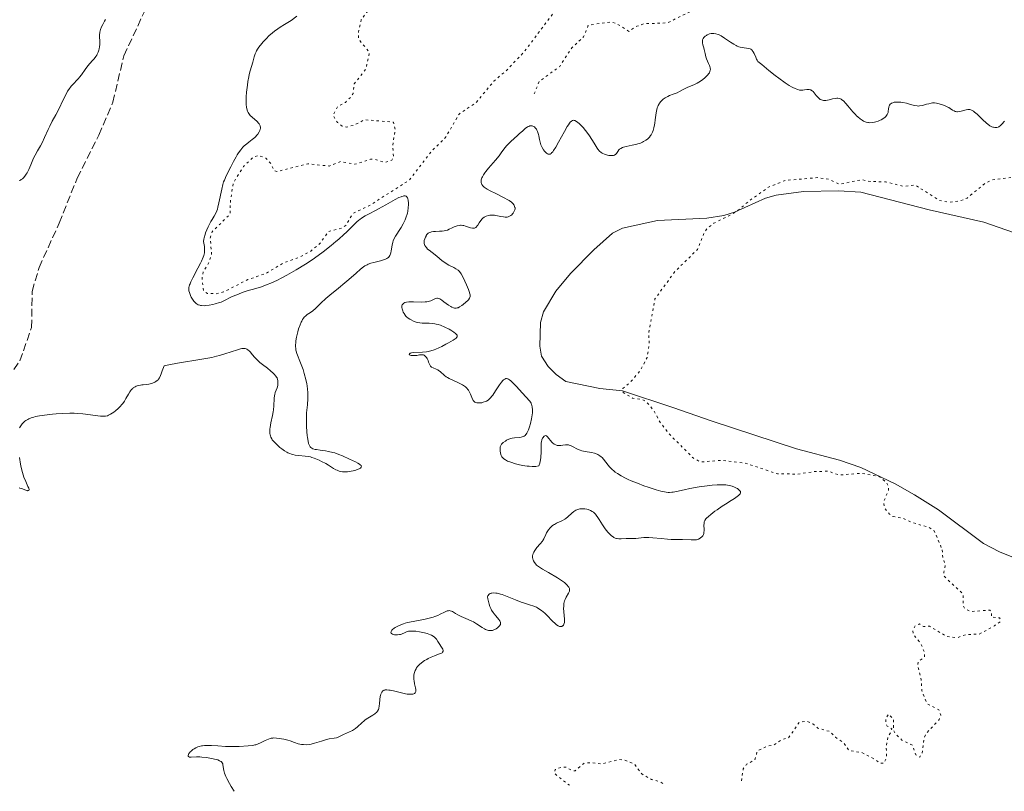
# Model space of a CAD drawing. Units: metres. Extents: x 625583 to 629065, y 4669409 to 4671783.
# Drawn here: x 627030 to 627250, y 4669436 to 4669608 of the extents above; entities that cross this region are included whole.
import ezdxf

# ---------------------------------------------------------------- set-up
doc = ezdxf.new("R2010")
doc.units = ezdxf.units.M
doc.header["$MEASUREMENT"] = 0
doc.linetypes.add('DGN Style 3', pattern=[2.435891, 1.739922, -0.695969])
doc.linetypes.add('DGN Style 5', pattern=[1.217945, 0.521977, -0.695969])
for name, color, linetype, lineweight in [('Barranco lineal', 142, 'DGN Style 3', 13), ('Curva de nivel auxiliar', 30, 'DGN Style 5', 0), ('Curva de nivel intermedia', 30, 'Continuous', 0), ('Línea de cambio de uso (parcela vista)', 92, 'Continuous', 0)]:
    doc.layers.add(name, color=color, linetype=linetype, lineweight=lineweight)

msp = doc.modelspace()

# ---------------------------------------------------------------- linework, layer by layer
at = {"layer": 'Barranco lineal', "color": 142, "linetype": 'DGN Style 3', "lineweight": 13}
msp.add_polyline3d([(627029.15, 4669529.73, 281.18), (627030.51, 4669531.65, 281.18), (627033.15, 4669539.13, 281.18), (627033.27, 4669547.19, 281.42), (627034.82, 4669552.51, 281.42), (627039.31, 4669562.42, 281.42), (627043.34, 4669572.5, 281.42), (627048.18, 4669582.1, 281.66), (627051.29, 4669589.44, 281.66), (627053.75, 4669599.84, 281.66), (627058.42, 4669609.87, 281.66)], dxfattribs=at)
at = {"layer": 'Curva de nivel auxiliar', "color": 30, "linetype": 'DGN Style 5', "lineweight": 0, "flags": 128}
for points, elevation in [([(627124.73, 4669616.44), (627123.41, 4669615.09), (627122.47, 4669612.41), (627121.58, 4669612.11), (627118.77, 4669612.64), (627112.4, 4669611.68), (627107.89, 4669609.5), (627106.76, 4669607.84), (627106.14, 4669605.1), (627106.14, 4669603.56), (627108.57, 4669600.61), (627107.8, 4669596.86), (627105.18, 4669593.53), (627104.93, 4669591.42), (627104.57, 4669590.75), (627103.21, 4669589.42), (627101.45, 4669588.48), (627100.47, 4669586.48), (627101.45, 4669584.9), (627102.52, 4669584.11), (627103.45, 4669583.9), (627105.23, 4669584.34), (627107.46, 4669585.52), (627113.98, 4669585.01), (627114.34, 4669583.23), (627113.77, 4669579.85), (627113.93, 4669577.43), (627113.6, 4669576.5), (627111.99, 4669575.99), (627109.79, 4669576.71), (627108.79, 4669576.71), (627105.33, 4669575.59), (627102.11, 4669576.19), (627099.6, 4669575.2), (627094.79, 4669575.69), (627087.91, 4669573.95), (627087.25, 4669574.21), (627086.63, 4669575.66), (627085.46, 4669576.95), (627083.73, 4669577.57), (627082.48, 4669577.04), (627080.46, 4669575.09), (627078.2, 4669571.48), (627077.53, 4669567.36), (627077.5, 4669564.49), (627073.44, 4669560.49), (627073.03, 4669559.02), (627073.35, 4669555.64), (627072.67, 4669553.47), (627071.44, 4669551.49), (627071.21, 4669550.12), (627071.55, 4669547.29), (627072.4, 4669546.73), (627074.34, 4669546.67), (627076.01, 4669547.06), (627081.44, 4669549.83), (627085.47, 4669551.19), (627089.47, 4669553.6), (627092.79, 4669554.74), (627095.39, 4669556.12), (627097.51, 4669557.9), (627099.48, 4669560.57), (627102.5, 4669561.37), (627103.38, 4669562.01), (627104.82, 4669564.55), (627108.47, 4669566.32), (627117.43, 4669572), (627122.43, 4669578.48), (627125.5, 4669581.5), (627128.61, 4669586.81), (627132.45, 4669589.43), (627136.37, 4669594.18), (627139.05, 4669596.46), (627142.98, 4669600.52), (627149.75, 4669609.49), (627150.23, 4669611.15), (627150.17, 4669614.59), (627150.63, 4669616.44), (627154.39, 4669619.01), (627157.49, 4669622.11), (627158.41, 4669621.78), (627158.67, 4669620.83), (627157.9, 4669617.47), (627160.1, 4669613.52), (627161.38, 4669612.67), (627172.37, 4669610.68), (627178, 4669611), (627181.79, 4669610.79), (627181.48, 4669610.34), (627175.08, 4669607.16), (627170, 4669607), (627168.24, 4669606.41), (627166.5, 4669605.26), (627163.93, 4669606.92), (627162.61, 4669607.39), (627157.46, 4669606.66), (627156.4, 4669604.09), (627153.78, 4669601.61), (627151.06, 4669597.44), (627146.45, 4669594.06), (627145.31, 4669591.15)], 287.5), ([(627334.1, 4669559.46), (627332.39, 4669556.17), (627331.51, 4669555.13), (627328.45, 4669556.47), (627326.43, 4669558.45), (627325.09, 4669559.19), (627323.6, 4669559.29), (627320.86, 4669558.81), (627318.19, 4669559.37), (627316.02, 4669559.06), (627314.44, 4669558.12), (627313.45, 4669556.5), (627314.36, 4669552.21), (627314.09, 4669551.09), (627313.45, 4669550.38), (627311.71, 4669549.55), (627309.66, 4669549.44), (627308.34, 4669549.59), (627305.96, 4669550.48), (627303.68, 4669552.41), (627303.02, 4669554.5), (627297.97, 4669556.98), (627296.48, 4669556.5), (627294.58, 4669552.74), (627291.5, 4669550.34), (627290.6, 4669550.61), (627289.46, 4669553.04), (627288.42, 4669553.54), (627285.61, 4669552.22), (627279.61, 4669552.35), (627277, 4669553.04), (627275.49, 4669553.08), (627271.37, 4669551.41), (627270.92, 4669552.45), (627270.83, 4669557.9), (627271.18, 4669562.12), (627269.61, 4669565.64), (627267.42, 4669568.44), (627263.92, 4669570.88), (627258.91, 4669572.85), (627256.59, 4669573.3), (627247.48, 4669572.07), (627246.12, 4669571.4), (627242.02, 4669568.05), (627240.51, 4669567.42), (627238.03, 4669567.09), (627235.86, 4669567.48), (627230.44, 4669570.94), (627227.79, 4669570.68), (627223.79, 4669571.66), (627220.38, 4669571.73), (627218.52, 4669572.16), (627213.55, 4669571.12), (627211.12, 4669572.26), (627208.75, 4669572.61), (627201.42, 4669571.98), (627197.82, 4669570.55), (627193.49, 4669567.53), (627190.45, 4669564.92), (627185.44, 4669562.4), (627184.07, 4669561.35), (627183.4, 4669560.49), (627181.83, 4669556.57), (627176.77, 4669551.62), (627172.32, 4669545.5), (627170.91, 4669537.96), (627171.07, 4669535.5), (627170.57, 4669532.46), (627169.04, 4669529.46), (627166.64, 4669526.73), (627165.17, 4669525.52), (627165.24, 4669524.62), (627167.27, 4669523.36), (627169.48, 4669523.02), (627170.48, 4669522.49), (627172.12, 4669520.53), (627173.29, 4669518.27), (627175.42, 4669515.44), (627180.91, 4669509.92), (627182.52, 4669509.08), (627187.25, 4669509.45), (627192.42, 4669508.85), (627199.65, 4669506.45), (627204.21, 4669506.38), (627207.96, 4669506.97), (627211, 4669507.02), (627213.56, 4669506.16), (627218.31, 4669506.57), (627222.42, 4669505.83), (627224.04, 4669504.49), (627224.51, 4669503.55), (627224.41, 4669502.53), (627223.33, 4669500.19), (627223.64, 4669498.73), (627224.71, 4669497.43), (627225.46, 4669496.94), (627227.55, 4669496.54), (627229.63, 4669495.58), (627233.5, 4669494.5), (627234.66, 4669493.71), (627236.47, 4669489.49)], 292.5), ([(627236.47, 4669489.49), (627236.58, 4669487.76), (627237.17, 4669486.11), (627236.78, 4669484.46), (627236.93, 4669483.5), (627241.14, 4669479.52), (627241.12, 4669477.04), (627241.4, 4669476.41), (627242.78, 4669475.66), (627247.11, 4669476.02), (627247.5, 4669475.51), (627247.43, 4669474.45), (627249.26, 4669474.29), (627249.47, 4669473.87), (627249.49, 4669473.49), (627248.11, 4669472.48), (627244.72, 4669470.64), (627241.72, 4669470.52), (627239.89, 4669469.86), (627237.53, 4669470.07), (627233.59, 4669472.4), (627232.28, 4669472.36), (627231.36, 4669472.9), (627230.43, 4669472.5), (627229.92, 4669471.38), (627230.03, 4669470.52), (627231.61, 4669468.67), (627232.52, 4669466.56), (627232.5, 4669465.48), (627231.14, 4669464.51), (627230.98, 4669463.52), (627231.76, 4669460.4), (627231.91, 4669457.95), (627233.09, 4669455.09), (627235.69, 4669453.72), (627236.16, 4669452.52), (627235.77, 4669451.54), (627232.87, 4669448.46), (627232.46, 4669447.49), (627231.96, 4669443.98), (627231.47, 4669443.14), (627230.59, 4669443.65), (627229.79, 4669445.82), (627227.47, 4669446.96), (627225.88, 4669448.48), (627225.58, 4669449.34), (627225.57, 4669451.62), (627224.45, 4669452.76), (627223.93, 4669451.97), (627223.84, 4669450.91), (627224.13, 4669450.11), (627225.17, 4669449.51), (627225.16, 4669449.11), (627224.29, 4669447.55), (627223.96, 4669445.5), (627224.01, 4669443.01), (627223.4, 4669441.77), (627222.45, 4669441.8), (627221.58, 4669442.58), (627218.51, 4669444.17), (627215.63, 4669444.61), (627214.4, 4669446.41), (627212.6, 4669447.61), (627211.44, 4669448.87), (627208.65, 4669449.63), (627207.58, 4669450.58), (627206.13, 4669451.23), (627204.54, 4669450.92), (627202.15, 4669447.47), (627200.53, 4669447.01), (627198.87, 4669445.83), (627197.42, 4669445.65), (627195.18, 4669444.51), (627194.62, 4669442.52), (627192.75, 4669441.56), (627192.05, 4669440.55), (627191.68, 4669438.38), (627191.67, 4669437.57)], 292.5), ([(627174.07, 4669437.25), (627173.59, 4669437.59), (627171.53, 4669438.18), (627169.37, 4669439.39), (627167.66, 4669441.68), (627165.49, 4669442.5), (627164.32, 4669442.65), (627160.32, 4669441.62), (627157.93, 4669441.92), (627156.44, 4669441.77), (627154.48, 4669440.11), (627153.98, 4669440.09), (627152.43, 4669440.94), (627151.4, 4669440.88), (627150.02, 4669440.38), (627149.87, 4669439.51), (627153.23, 4669436.87)], 292.5)]:
    msp.add_lwpolyline(points, dxfattribs=dict(at, elevation=elevation))
at = {"layer": 'Curva de nivel intermedia', "color": 30, "linetype": 'Continuous', "lineweight": 0, "flags": 128}
for points, elevation in [([(627048.36, 4669602.31), (627048.37, 4669602.58), (627048.35, 4669603.17), (627048.32, 4669604.01), (627048.32, 4669604.45), (627048.38, 4669605.09), (627048.44, 4669605.4), (627048.53, 4669605.7), (627048.76, 4669606.28), (627049.05, 4669606.83), (627049.46, 4669607.54), (627049.65, 4669607.89)], 285), ([(627092.38, 4669608.64), (627091.07, 4669607.7), (627090.37, 4669607.23), (627089.65, 4669606.79), (627088.65, 4669606.18), (627088.14, 4669605.86), (627087.35, 4669605.3), (627086.94, 4669604.97), (627086.11, 4669604.24), (627085.56, 4669603.7), (627084.86, 4669602.94), (627084.54, 4669602.56), (627083.89, 4669601.72), (627083.62, 4669601.33), (627083.4, 4669600.95), (627083.27, 4669600.71), (627083.06, 4669600.25), (627082.83, 4669599.61), (627082.51, 4669598.42), (627081.93, 4669596.45), (627081.73, 4669595.61), (627081.63, 4669595.13), (627081.44, 4669594.05), (627081.33, 4669593.28), (627081.15, 4669591.71), (627081.06, 4669590.62), (627081.04, 4669590.13), (627081.03, 4669589.68), (627081.06, 4669588.93), (627081.13, 4669588.33), (627081.2, 4669588), (627081.37, 4669587.46), (627081.53, 4669587.12), (627081.62, 4669586.96), (627081.82, 4669586.67), (627081.98, 4669586.48), (627082.38, 4669586.1), (627083.49, 4669585.12), (627083.81, 4669584.79), (627083.95, 4669584.62), (627084.05, 4669584.46), (627084.19, 4669584.14), (627084.24, 4669583.82), (627084.23, 4669583.61), (627084.21, 4669583.46), (627084.11, 4669583.16), (627083.95, 4669582.81), (627083.64, 4669582.32), (627083.46, 4669582.08), (627083.15, 4669581.73), (627082.98, 4669581.56), (627082.43, 4669581.09), (627081.63, 4669580.49), (627081.21, 4669580.17), (627080.63, 4669579.68), (627080.33, 4669579.38), (627079.86, 4669578.84), (627079.35, 4669578.14), (627079.08, 4669577.71), (627078.8, 4669577.24), (627078.2, 4669576.17), (627077.62, 4669575.04), (627076.62, 4669572.98), (627076.19, 4669572.02), (627076.03, 4669571.63), (627075.84, 4669571.05), (627075.59, 4669570.02), (627074.98, 4669566.98), (627074.74, 4669565.99), (627074.62, 4669565.56), (627074.49, 4669565.18), (627074.22, 4669564.55), (627073.92, 4669564), (627073.45, 4669563.24), (627073.18, 4669562.78)], 285), ([(627208.34, 4669590.94), (627207.84, 4669591.56), (627207.62, 4669591.82), (627207.39, 4669592.01), (627207.28, 4669592.09), (627207.11, 4669592.18), (627206.99, 4669592.22), (627206.74, 4669592.27), (627206.45, 4669592.28), (627206.24, 4669592.26), (627205.74, 4669592.18), (627205.33, 4669592.11), (627205.08, 4669592.11), (627204.62, 4669592.16), (627204.24, 4669592.26), (627204.02, 4669592.34), (627203.66, 4669592.48), (627203.11, 4669592.75), (627202.8, 4669592.92), (627202.28, 4669593.22), (627201.39, 4669593.79), (627199.97, 4669594.8), (627199.15, 4669595.42), (627197.76, 4669596.52), (627196.18, 4669597.84), (627195.31, 4669598.58), (627195.12, 4669598.87), (627195.01, 4669599.08), (627194.81, 4669599.5), (627194.47, 4669600.34), (627194.28, 4669600.7), (627194.06, 4669601.01), (627193.93, 4669601.13), (627193.7, 4669601.28), (627193.54, 4669601.35), (627193.17, 4669601.45), (627191.82, 4669601.65), (627191.33, 4669601.76), (627191.07, 4669601.84), (627190.69, 4669601.99), (627190.43, 4669602.11), (627189.92, 4669602.38), (627189.18, 4669602.86), (627187.85, 4669603.79), (627187.08, 4669604.28), (627186.66, 4669604.5), (627186.4, 4669604.6), (627185.92, 4669604.75), (627185.46, 4669604.82), (627185.23, 4669604.83), (627184.87, 4669604.8), (627184.51, 4669604.71), (627184.32, 4669604.64), (627183.97, 4669604.48), (627183.8, 4669604.38), (627183.56, 4669604.21), (627183.25, 4669603.91), (627183.08, 4669603.68), (627183.02, 4669603.56), (627182.95, 4669603.37), (627182.91, 4669603.17), (627182.9, 4669603.03), (627182.92, 4669602.74), (627183.02, 4669602.28), (627183.22, 4669601.6), (627183.33, 4669601.23), (627183.53, 4669600.36), (627183.71, 4669599.56), (627183.82, 4669599.17), (627184.02, 4669598.6), (627184.27, 4669598.08), (627184.49, 4669597.64), (627184.58, 4669597.42), (627184.67, 4669597.1), (627184.7, 4669596.76), (627184.68, 4669596.59), (627184.6, 4669596.32), (627184.47, 4669596.04), (627184.34, 4669595.85), (627184.03, 4669595.47), (627183.85, 4669595.27), (627183.45, 4669594.9), (627183, 4669594.53), (627182.7, 4669594.31), (627182.09, 4669593.9), (627181.76, 4669593.71), (627181.14, 4669593.4), (627179.52, 4669592.72), (627178.8, 4669592.35), (627177.82, 4669591.83), (627177.29, 4669591.58), (627176.41, 4669591.24), (627175.59, 4669590.92), (627175.19, 4669590.75), (627174.62, 4669590.44), (627174.15, 4669590.11), (627173.94, 4669589.92), (627173.64, 4669589.61), (627173.37, 4669589.27), (627173.25, 4669589.09), (627173.04, 4669588.7)], 290), ([(627030.35, 4669571.93), (627030.66, 4669572.07), (627030.83, 4669572.17), (627031.11, 4669572.37), (627031.31, 4669572.54), (627031.67, 4669572.92), (627031.97, 4669573.34), (627032.15, 4669573.66), (627032.52, 4669574.41), (627032.96, 4669575.45), (627033.6, 4669576.95), (627033.93, 4669577.65), (627034.44, 4669578.57), (627035.13, 4669579.74), (627035.49, 4669580.41), (627036.06, 4669581.6), (627036.83, 4669583.32), (627037.22, 4669584.13), (627037.78, 4669585.2), (627038.56, 4669586.61), (627038.98, 4669587.42), (627040.4, 4669590.45), (627040.93, 4669591.43), (627041.2, 4669591.88), (627041.47, 4669592.29), (627042.02, 4669593), (627042.57, 4669593.62), (627043.27, 4669594.36), (627043.61, 4669594.73), (627043.84, 4669595.01), (627044.29, 4669595.59), (627045.12, 4669596.76), (627045.51, 4669597.3), (627046.1, 4669598.01), (627046.83, 4669598.81), (627047.14, 4669599.16), (627047.51, 4669599.64), (627047.7, 4669599.95), (627047.81, 4669600.16), (627048.01, 4669600.6), (627048.17, 4669601.09), (627048.24, 4669601.36), (627048.32, 4669601.81), (627048.36, 4669602.31)], 285), ([(627244.24, 4669586.76), (627243.69, 4669587.24), (627243.45, 4669587.43), (627243.29, 4669587.53), (627243, 4669587.68), (627242.87, 4669587.74), (627242.6, 4669587.81), (627242.34, 4669587.83), (627242.16, 4669587.83), (627241.79, 4669587.76), (627240.36, 4669587.38), (627239.9, 4669587.31), (627239.68, 4669587.32), (627239.48, 4669587.35), (627239.35, 4669587.38), (627239.1, 4669587.49), (627238.74, 4669587.7), (627238.21, 4669588.05), (627237.92, 4669588.24), (627237.67, 4669588.37), (627237.13, 4669588.63), (627236.55, 4669588.86), (627235.79, 4669589.1), (627235.44, 4669589.18), (627235.19, 4669589.23), (627234.73, 4669589.28), (627234.3, 4669589.28), (627234.02, 4669589.25), (627233.44, 4669589.12), (627232.97, 4669588.98), (627232.29, 4669588.78), (627231.94, 4669588.69), (627231.4, 4669588.61), (627231.12, 4669588.6), (627230.84, 4669588.62), (627230.28, 4669588.71), (627229.7, 4669588.85), (627228.91, 4669589.09), (627228.49, 4669589.2), (627227.63, 4669589.38), (627227.2, 4669589.44), (627226.58, 4669589.48), (627226.02, 4669589.46), (627225.76, 4669589.43), (627225.54, 4669589.37), (627225.4, 4669589.33), (627225.15, 4669589.21), (627225.04, 4669589.14), (627224.85, 4669588.98), (627224.7, 4669588.79), (627224.62, 4669588.65), (627224.51, 4669588.35), (627224.45, 4669587.96), (627224.4, 4669587.41), (627224.35, 4669587.12), (627224.25, 4669586.83), (627224.18, 4669586.69), (627224.05, 4669586.48), (627223.87, 4669586.27), (627223.73, 4669586.14), (627223.4, 4669585.89), (627222.83, 4669585.55), (627222.43, 4669585.35), (627222.15, 4669585.24), (627221.62, 4669585.06), (627221.33, 4669584.98), (627220.81, 4669584.89), (627220.33, 4669584.87), (627220.03, 4669584.89), (627219.83, 4669584.93), (627219.44, 4669585.02), (627219.05, 4669585.16), (627218.86, 4669585.25), (627218.56, 4669585.42), (627218.1, 4669585.73), (627217.6, 4669586.15), (627217.34, 4669586.4), (627217.07, 4669586.68), (627216.51, 4669587.31), (627215.41, 4669588.61), (627214.94, 4669589.17), (627214.38, 4669589.76), (627214.07, 4669590.01), (627213.89, 4669590.13), (627213.77, 4669590.19), (627213.54, 4669590.27), (627213.16, 4669590.33), (627212.94, 4669590.34), (627212.59, 4669590.3), (627211.95, 4669590.17), (627211.25, 4669589.98), (627210.87, 4669589.9), (627210.49, 4669589.84), (627210.29, 4669589.83), (627209.92, 4669589.84), (627209.73, 4669589.87), (627209.47, 4669589.96), (627209.22, 4669590.09), (627209.06, 4669590.21), (627208.75, 4669590.47), (627208.34, 4669590.94)], 290), ([(627173.04, 4669588.7), (627172.95, 4669588.49), (627172.82, 4669588.16), (627172.73, 4669587.81), (627172.58, 4669587.06), (627172.39, 4669585.51), (627172.29, 4669584.76), (627172.23, 4669584.4), (627172.08, 4669583.74), (627171.89, 4669583.14), (627171.75, 4669582.79), (627171.46, 4669582.18), (627171.35, 4669581.99), (627171.12, 4669581.66), (627170.87, 4669581.39), (627170.69, 4669581.23), (627170.28, 4669580.94), (627169.8, 4669580.66), (627169.53, 4669580.52), (627169.07, 4669580.32), (627168.53, 4669580.14), (627168.24, 4669580.06), (627167.24, 4669579.84), (627165.89, 4669579.57), (627165.33, 4669579.42), (627165.09, 4669579.33), (627164.7, 4669579.14), (627164.41, 4669578.93), (627164.26, 4669578.78), (627164.02, 4669578.46), (627163.71, 4669577.97), (627163.52, 4669577.77), (627163.36, 4669577.66), (627163.27, 4669577.61), (627163.1, 4669577.56), (627162.92, 4669577.53), (627162.49, 4669577.52), (627162.01, 4669577.58), (627161.69, 4669577.64), (627161.07, 4669577.81), (627160.71, 4669577.96), (627160.54, 4669578.04), (627160.31, 4669578.19), (627159.96, 4669578.5), (627159.59, 4669578.94), (627159.4, 4669579.22), (627158.72, 4669580.28), (627157.69, 4669581.97), (627157.13, 4669582.78), (627156.84, 4669583.15), (627156.28, 4669583.81), (627155.73, 4669584.36), (627155.38, 4669584.67), (627154.77, 4669585.14), (627154.42, 4669585.34), (627154.26, 4669585.39), (627154.11, 4669585.41), (627153.88, 4669585.36), (627153.67, 4669585.23), (627153.4, 4669584.96), (627153.25, 4669584.78), (627153, 4669584.43), (627152.72, 4669583.99), (627152.1, 4669582.92), (627150.78, 4669580.49), (627150.18, 4669579.44), (627149.7, 4669578.67), (627149.49, 4669578.39), (627149.24, 4669578.11), (627149.12, 4669578.01), (627148.9, 4669577.88), (627148.75, 4669577.84), (627148.46, 4669577.88), (627148.35, 4669577.92), (627148.11, 4669578.06), (627147.96, 4669578.19), (627147.64, 4669578.51), (627147.42, 4669578.81), (627147.11, 4669579.32), (627146.98, 4669579.61), (627146.87, 4669579.9), (627146.68, 4669580.52), (627146.53, 4669581.15), (627146.37, 4669581.92), (627146.3, 4669582.26), (627146.12, 4669582.89), (627145.97, 4669583.21), (627145.86, 4669583.4), (627145.6, 4669583.73), (627145.4, 4669583.93), (627145.28, 4669584.01), (627145.09, 4669584.12), (627144.87, 4669584.18), (627144.75, 4669584.19), (627144.5, 4669584.18), (627144.36, 4669584.14), (627144.14, 4669584.06), (627143.89, 4669583.92), (627143.37, 4669583.55), (627142.81, 4669583.07), (627142.04, 4669582.36)], 290), ([(627250.38, 4669585.18), (627249.76, 4669584.53), (627249.47, 4669584.25), (627249.11, 4669583.98), (627248.94, 4669583.88), (627248.67, 4669583.8), (627248.53, 4669583.78), (627248.23, 4669583.79), (627247.93, 4669583.84), (627247.77, 4669583.89), (627247.51, 4669583.98), (627247.08, 4669584.21), (627246.6, 4669584.55), (627246.33, 4669584.76), (627245.45, 4669585.58), (627244.24, 4669586.76)], 290), ([(627142.04, 4669582.36), (627141.66, 4669582.02), (627140.13, 4669580.69), (627139.67, 4669580.26), (627139.46, 4669580.02), (627139.25, 4669579.78), (627138.84, 4669579.26), (627138, 4669578.11), (627137.53, 4669577.49), (627136.74, 4669576.53), (627135.65, 4669575.28), (627135.14, 4669574.69), (627134.57, 4669573.98), (627134.33, 4669573.66), (627134.03, 4669573.2), (627133.79, 4669572.78), (627133.7, 4669572.58), (627133.63, 4669572.39), (627133.54, 4669572.02), (627133.53, 4669571.68), (627133.55, 4669571.46), (627133.59, 4669571.32), (627133.7, 4669571.05), (627133.87, 4669570.8), (627133.99, 4669570.67), (627134.19, 4669570.48), (627134.61, 4669570.18), (627134.87, 4669570.02), (627135.52, 4669569.66), (627136.8, 4669569.03), (627138.66, 4669568.12), (627139.45, 4669567.68), (627139.77, 4669567.48), (627140.28, 4669567.11), (627140.63, 4669566.77), (627140.79, 4669566.56), (627140.88, 4669566.43), (627140.99, 4669566.18), (627141.06, 4669565.94), (627141.08, 4669565.83), (627141.08, 4669565.65), (627141.03, 4669565.39), (627140.98, 4669565.25), (627140.84, 4669564.96), (627140.65, 4669564.67), (627140.54, 4669564.53), (627140.34, 4669564.32), (627140.11, 4669564.13), (627139.98, 4669564.04), (627139.71, 4669563.9), (627139.56, 4669563.85), (627139.32, 4669563.79), (627139.07, 4669563.77), (627138.89, 4669563.77), (627138.51, 4669563.81), (627137.93, 4669563.91), (627137.14, 4669564.08), (627136.75, 4669564.16), (627136.48, 4669564.19), (627135.95, 4669564.22), (627135.47, 4669564.19), (627135.18, 4669564.15), (627134.66, 4669564.01), (627134.33, 4669563.87), (627134.18, 4669563.78), (627133.91, 4669563.58), (627133.74, 4669563.42), (627133.43, 4669563.03), (627133.1, 4669562.49), (627132.81, 4669562.01), (627132.66, 4669561.8), (627132.42, 4669561.54), (627132.3, 4669561.44), (627132.04, 4669561.33), (627131.76, 4669561.3), (627131.57, 4669561.32), (627131.14, 4669561.42), (627130.06, 4669561.79), (627129.66, 4669561.9), (627129.46, 4669561.93), (627129.08, 4669561.96), (627128.89, 4669561.96), (627128.6, 4669561.94), (627128.15, 4669561.86), (627127.71, 4669561.72), (627127.48, 4669561.62), (627127.04, 4669561.39), (627126.37, 4669561.06), (627125.97, 4669560.9), (627125.51, 4669560.78), (627125.26, 4669560.72), (627124.84, 4669560.67), (627124.22, 4669560.63), (627123.32, 4669560.6), (627122.88, 4669560.57), (627122.46, 4669560.5), (627122.26, 4669560.45), (627121.99, 4669560.36), (627121.67, 4669560.19), (627121.54, 4669560.08), (627121.37, 4669559.88)], 290), ([(627073.18, 4669562.78), (627072.78, 4669562.03), (627072.58, 4669561.61), (627072.28, 4669560.94), (627072.01, 4669560.24), (627071.89, 4669559.88), (627071.69, 4669559.18), (627071.62, 4669558.84), (627071.56, 4669558.34), (627071.71, 4669557.56), (627071.75, 4669557.21), (627071.79, 4669556.71), (627071.78, 4669556.39), (627071.72, 4669555.79), (627071.58, 4669555.2), (627071.45, 4669554.81), (627071.11, 4669553.97), (627070.86, 4669553.46), (627070.3, 4669552.37), (627069.15, 4669550.2), (627068.69, 4669549.29), (627068.53, 4669548.91), (627068.44, 4669548.68), (627068.31, 4669548.28), (627068.27, 4669548.1), (627068.24, 4669547.78), (627068.25, 4669547.48), (627068.28, 4669547.29), (627068.39, 4669546.91), (627068.65, 4669546.27), (627068.81, 4669545.93), (627069.08, 4669545.44), (627069.4, 4669544.99), (627069.58, 4669544.79), (627069.9, 4669544.49), (627070.08, 4669544.37), (627070.36, 4669544.22), (627070.68, 4669544.11), (627070.85, 4669544.07), (627071.12, 4669544.02), (627071.73, 4669544), (627072.08, 4669544.02), (627072.83, 4669544.11), (627073.61, 4669544.26), (627074.13, 4669544.39), (627075.11, 4669544.69), (627075.44, 4669544.81), (627076.04, 4669545.07), (627077.81, 4669545.94), (627078.78, 4669546.38), (627079.32, 4669546.6), (627080.16, 4669546.93), (627081.04, 4669547.22), (627081.48, 4669547.36), (627082.39, 4669547.61), (627083.72, 4669547.97), (627084.47, 4669548.21), (627085.78, 4669548.7), (627086.53, 4669549.02), (627088.04, 4669549.72), (627088.86, 4669550.14), (627090.16, 4669550.83), (627092.2, 4669552), (627094.29, 4669553.28), (627095.32, 4669553.96), (627096.33, 4669554.65), (627098.26, 4669556.05), (627100.03, 4669557.43), (627101.1, 4669558.31), (627101.75, 4669558.86), (627102.89, 4669559.89), (627103.43, 4669560.4), (627104.33, 4669561.31), (627105.29, 4669562.29), (627105.73, 4669562.71), (627106.18, 4669563.09), (627106.41, 4669563.28), (627106.79, 4669563.54), (627107.63, 4669564.05), (627108.55, 4669564.55), (627109.9, 4669565.25), (627110.62, 4669565.63), (627112.27, 4669566.56), (627114.32, 4669567.72), (627115.16, 4669568.15), (627115.63, 4669568.35), (627115.84, 4669568.42), (627116.11, 4669568.49), (627116.27, 4669568.52), (627116.54, 4669568.52), (627116.76, 4669568.45), (627116.88, 4669568.36), (627117.07, 4669568.11), (627117.14, 4669567.92), (627117.24, 4669567.47), (627117.28, 4669566.94), (627117.28, 4669566.57), (627117.25, 4669565.84), (627117.16, 4669565.14), (627117.07, 4669564.7), (627117, 4669564.42)], 285), ([(627117, 4669564.42), (627116.81, 4669563.84), (627116.56, 4669563.2), (627116.41, 4669562.86), (627116.14, 4669562.31), (627115.64, 4669561.44), (627115.24, 4669560.81), (627114.67, 4669559.94), (627114.4, 4669559.5), (627114.05, 4669558.83), (627113.9, 4669558.49), (627113.79, 4669558.15), (627113.62, 4669557.49), (627113.43, 4669556.28), (627113.34, 4669555.77), (627113.22, 4669555.39), (627113.14, 4669555.22), (627112.99, 4669554.99), (627112.8, 4669554.79), (627112.68, 4669554.7), (627112.49, 4669554.57), (627112, 4669554.34), (627111.7, 4669554.23), (627111.03, 4669554.03), (627109.55, 4669553.66), (627108.88, 4669553.47), (627108.3, 4669553.27), (627108.05, 4669553.16), (627107.56, 4669552.9), (627107.24, 4669552.69), (627106.55, 4669552.14), (627105.59, 4669551.29), (627104.01, 4669549.88), (627103.11, 4669549.11), (627101.66, 4669547.93), (627099.73, 4669546.38), (627098.86, 4669545.63), (627097.74, 4669544.57), (627096.5, 4669543.37), (627095.94, 4669542.88), (627095.39, 4669542.49), (627094.69, 4669542.01), (627094.35, 4669541.74), (627094.03, 4669541.42), (627093.88, 4669541.24), (627093.66, 4669540.93), (627093.46, 4669540.57), (627093.32, 4669540.31), (627093.08, 4669539.74), (627092.76, 4669538.81), (627092.58, 4669538.17), (627092.3, 4669536.96), (627092.16, 4669536.17), (627092.12, 4669535.81), (627092.08, 4669535.17), (627092.09, 4669534.79), (627092.11, 4669534.54), (627092.18, 4669534.09), (627092.24, 4669533.84), (627092.39, 4669533.34), (627093.22, 4669531.22), (627093.76, 4669529.73), (627094.03, 4669528.88), (627094.4, 4669527.5), (627094.6, 4669526.54), (627094.68, 4669526.06), (627094.76, 4669525.34), (627094.81, 4669524.63), (627094.83, 4669524.16), (627094.81, 4669523.23), (627094.72, 4669521.85), (627094.56, 4669520.03), (627094.51, 4669519.11), (627094.49, 4669518.43), (627094.5, 4669517.07), (627094.58, 4669515.8), (627094.66, 4669515.02), (627094.72, 4669514.55), (627094.87, 4669513.73), (627094.99, 4669513.23), (627095.06, 4669513.03), (627095.18, 4669512.76), (627095.37, 4669512.47), (627095.47, 4669512.35), (627095.73, 4669512.16), (627095.93, 4669512.06), (627096.43, 4669511.91), (627096.77, 4669511.84), (627097.56, 4669511.72), (627098.77, 4669511.55), (627099.41, 4669511.44), (627100.38, 4669511.24), (627100.84, 4669511.11), (627101.75, 4669510.79), (627102.6, 4669510.44), (627104.15, 4669509.71), (627105.45, 4669509.1), (627105.97, 4669508.84), (627106.37, 4669508.59), (627106.53, 4669508.48), (627106.71, 4669508.28)], 285), ([(627121.37, 4669559.88), (627121.25, 4669559.64), (627121.21, 4669559.5), (627121.09, 4669559.3), (627120.91, 4669558.91), (627120.81, 4669558.55), (627120.78, 4669558.33), (627120.77, 4669558.18), (627120.8, 4669557.91), (627120.87, 4669557.63), (627120.95, 4669557.45), (627121.15, 4669557.11), (627121.28, 4669556.96), (627121.57, 4669556.66), (627121.89, 4669556.39), (627122.56, 4669555.87), (627123.6, 4669555.04), (627124.83, 4669554.05), (627125.42, 4669553.62), (627125.71, 4669553.42), (627126.3, 4669553.08), (627127.39, 4669552.5), (627127.85, 4669552.25), (627128.36, 4669551.91), (627128.58, 4669551.72), (627128.89, 4669551.37), (627129.04, 4669551.15), (627129.37, 4669550.61), (627129.9, 4669549.5), (627130.26, 4669548.68), (627130.67, 4669547.61), (627130.83, 4669547.16), (627130.98, 4669546.66), (627131.03, 4669546.45), (627131.05, 4669546.18), (627131.05, 4669546.05), (627131, 4669545.83), (627130.93, 4669545.66), (627130.7, 4669545.33), (627130.53, 4669545.15), (627130.13, 4669544.76), (627129.51, 4669544.25), (627129.18, 4669544.01), (627128.72, 4669543.72), (627128.35, 4669543.55), (627128.18, 4669543.49), (627127.93, 4669543.44), (627127.68, 4669543.44), (627127.56, 4669543.46), (627127.36, 4669543.51), (627126.95, 4669543.69), (627126.72, 4669543.82), (627126.23, 4669544.15), (627125.22, 4669544.89), (627124.77, 4669545.22), (627124.27, 4669545.52), (627124.06, 4669545.61), (627123.76, 4669545.67), (627123.62, 4669545.67), (627123.34, 4669545.6), (627123.04, 4669545.46), (627122.56, 4669545.21), (627122.26, 4669545.09), (627121.7, 4669544.93), (627121.37, 4669544.87), (627121, 4669544.84), (627120.16, 4669544.82), (627118.41, 4669544.88), (627117.65, 4669544.88), (627117.34, 4669544.87), (627116.83, 4669544.8), (627116.46, 4669544.69), (627116.27, 4669544.59), (627116.17, 4669544.52), (627116.02, 4669544.36), (627115.9, 4669544.19), (627115.82, 4669543.95), (627115.79, 4669543.7), (627115.8, 4669543.57), (627115.85, 4669543.27), (627116, 4669542.82), (627116.11, 4669542.58), (627116.31, 4669542.22), (627116.57, 4669541.86), (627116.71, 4669541.69), (627116.87, 4669541.53), (627117.21, 4669541.23), (627117.59, 4669540.97), (627117.86, 4669540.81), (627118.42, 4669540.54), (627119.02, 4669540.33), (627119.33, 4669540.25), (627119.83, 4669540.16), (627120.36, 4669540.11), (627120.64, 4669540.1), (627121.91, 4669540.09), (627122.66, 4669540.04), (627123.2, 4669539.96), (627123.49, 4669539.9), (627123.94, 4669539.78), (627124.41, 4669539.62)], 290), ([(627124.41, 4669539.62), (627125.4, 4669539.21), (627126.35, 4669538.74), (627126.74, 4669538.51), (627127.42, 4669538.08), (627127.8, 4669537.78), (627128.06, 4669537.52), (627128.14, 4669537.41), (627128.2, 4669537.24), (627128.19, 4669537.07), (627128.12, 4669536.93), (627127.93, 4669536.73), (627127.74, 4669536.59), (627127.24, 4669536.27), (627126.22, 4669535.69), (627125.63, 4669535.37), (627124.71, 4669534.91), (627123.4, 4669534.3), (627123.01, 4669534.15), (627122.32, 4669533.91), (627121.69, 4669533.75), (627121.29, 4669533.68), (627120.46, 4669533.6), (627118.5, 4669533.51), (627117.99, 4669533.46), (627117.79, 4669533.41), (627117.64, 4669533.36), (627117.49, 4669533.22), (627117.48, 4669533.11), (627117.54, 4669533.02), (627117.68, 4669532.94), (627117.87, 4669532.88), (627117.98, 4669532.86), (627118.18, 4669532.84), (627118.65, 4669532.85), (627119.15, 4669532.9), (627119.79, 4669532.99), (627120.06, 4669533.02), (627120.49, 4669533.05), (627120.68, 4669533.02), (627120.78, 4669532.97), (627120.96, 4669532.82), (627121.28, 4669532.43), (627121.45, 4669532.18), (627121.68, 4669531.74), (627121.8, 4669531.41), (627121.97, 4669530.97), (627122.06, 4669530.77), (627122.24, 4669530.49), (627122.35, 4669530.37), (627122.47, 4669530.27), (627122.77, 4669530.11), (627123.48, 4669529.83), (627123.84, 4669529.65), (627124.01, 4669529.54), (627124.35, 4669529.29), (627125.3, 4669528.44), (627125.73, 4669528.1), (627125.98, 4669527.95), (627126.39, 4669527.71), (627127.2, 4669527.34), (627128.63, 4669526.72), (627129.37, 4669526.33), (627129.82, 4669526.02), (627130.03, 4669525.86), (627130.31, 4669525.59), (627130.55, 4669525.31), (627130.69, 4669525.1), (627130.92, 4669524.69), (627131.11, 4669524.27), (627131.41, 4669523.47), (627131.63, 4669522.99), (627131.76, 4669522.8), (627131.85, 4669522.69), (627132.04, 4669522.52), (627132.14, 4669522.45), (627132.36, 4669522.35), (627132.59, 4669522.3), (627132.75, 4669522.28), (627133.08, 4669522.27), (627133.64, 4669522.33), (627134, 4669522.42), (627134.47, 4669522.58), (627134.68, 4669522.68), (627135.09, 4669522.93), (627135.29, 4669523.09), (627135.6, 4669523.39), (627135.93, 4669523.8), (627136.12, 4669524.04), (627136.73, 4669524.96), (627137.62, 4669526.3), (627138.04, 4669526.89), (627138.38, 4669527.29), (627138.54, 4669527.45), (627138.79, 4669527.62), (627139.05, 4669527.7), (627139.18, 4669527.71), (627139.37, 4669527.68), (627139.47, 4669527.65), (627139.63, 4669527.58), (627139.88, 4669527.43)], 290), ([(627106.71, 4669508.28), (627106.76, 4669508.19), (627106.79, 4669508.05), (627106.74, 4669507.91), (627106.55, 4669507.72), (627106.45, 4669507.65), (627106.27, 4669507.56), (627106.05, 4669507.47), (627105.52, 4669507.29), (627104.91, 4669507.14), (627104.06, 4669506.98), (627103.65, 4669506.92), (627102.91, 4669506.88), (627102.57, 4669506.9), (627102.09, 4669506.98), (627101.85, 4669507.04), (627101.36, 4669507.23), (627101.1, 4669507.35), (627100.56, 4669507.65), (627099.42, 4669508.36), (627098.82, 4669508.72), (627097.91, 4669509.2), (627097.33, 4669509.48), (627096.27, 4669509.92), (627095.69, 4669510.12), (627095.42, 4669510.2), (627094.98, 4669510.29), (627094.2, 4669510.38), (627092.78, 4669510.51), (627091.98, 4669510.64), (627091.44, 4669510.76), (627091.17, 4669510.84), (627090.77, 4669510.98), (627090.39, 4669511.14), (627090.13, 4669511.27), (627089.65, 4669511.55), (627088.99, 4669512.01), (627088.58, 4669512.34), (627087.89, 4669512.96), (627087.35, 4669513.49), (627087.14, 4669513.73), (627086.88, 4669514.07), (627086.78, 4669514.25), (627086.6, 4669514.61), (627086.47, 4669514.96), (627086.43, 4669515.15), (627086.37, 4669515.45), (627086.33, 4669515.95), (627086.36, 4669516.52), (627086.39, 4669516.82), (627086.59, 4669517.86), (627086.94, 4669519.44), (627087.09, 4669520.3), (627087.14, 4669520.74), (627087.21, 4669521.62), (627087.3, 4669523.25), (627087.37, 4669523.91), (627087.42, 4669524.19), (627087.53, 4669524.64), (627087.95, 4669525.67), (627088.09, 4669526.17), (627088.13, 4669526.45), (627088.16, 4669526.88), (627088.12, 4669527.3), (627088.08, 4669527.5), (627087.95, 4669527.86), (627087.86, 4669528.03), (627087.69, 4669528.29), (627087.33, 4669528.71), (627087.1, 4669528.93), (627086.52, 4669529.43), (627085.8, 4669530.01), (627084.69, 4669530.87), (627084.13, 4669531.33), (627083.35, 4669532.03), (627083.01, 4669532.39), (627082.43, 4669533.07), (627082, 4669533.62), (627081.78, 4669533.86), (627081.45, 4669534.15), (627081.2, 4669534.29), (627081.07, 4669534.35), (627080.86, 4669534.41), (627080.5, 4669534.45), (627080.09, 4669534.41), (627079.78, 4669534.35), (627079.09, 4669534.15), (627076.29, 4669533.21), (627075.1, 4669532.86), (627074.46, 4669532.7), (627073.42, 4669532.46), (627071.14, 4669532.03), (627065.76, 4669531.13), (627063.76, 4669530.76), (627062.73, 4669530.55), (627062.58, 4669530.22), (627062.31, 4669529.46), (627062.07, 4669528.75), (627061.93, 4669528.4), (627061.69, 4669527.9), (627061.5, 4669527.6)], 285), ([(627061.5, 4669527.6), (627061.39, 4669527.46), (627061.21, 4669527.28), (627060.9, 4669527.04), (627060.67, 4669526.91), (627060.16, 4669526.7), (627059.89, 4669526.62), (627059.34, 4669526.5), (627058.79, 4669526.42), (627058.09, 4669526.34), (627057.77, 4669526.31), (627057.45, 4669526.26), (627056.91, 4669526.15), (627056.48, 4669526.01), (627056.25, 4669525.9), (627056.11, 4669525.82), (627055.86, 4669525.64), (627055.73, 4669525.53), (627055.48, 4669525.29), (627055.24, 4669525), (627055.09, 4669524.77), (627054.77, 4669524.25), (627054.22, 4669523.26), (627053.89, 4669522.7), (627053.49, 4669522.13), (627053.26, 4669521.85), (627053.01, 4669521.57), (627052.46, 4669521.03), (627051.88, 4669520.53), (627051.49, 4669520.23), (627050.78, 4669519.75), (627050.31, 4669519.51), (627050.09, 4669519.42), (627049.65, 4669519.32), (627049.33, 4669519.29), (627049.09, 4669519.29), (627048.55, 4669519.33), (627044.56, 4669519.84), (627043.3, 4669519.95), (627042.68, 4669519.98), (627041.72, 4669519.99), (627040.15, 4669519.95), (627038.61, 4669519.85), (627037.8, 4669519.78), (627036.6, 4669519.65), (627034.91, 4669519.4), (627034.03, 4669519.22), (627033.62, 4669519.12), (627033.06, 4669518.94), (627032.54, 4669518.73), (627032.3, 4669518.61), (627031.85, 4669518.33), (627031.64, 4669518.17), (627031.35, 4669517.91), (627031.08, 4669517.61), (627030.92, 4669517.39), (627030.61, 4669516.92), (627030.48, 4669516.68)], 285), ([(627139.88, 4669527.43), (627140.16, 4669527.21), (627140.77, 4669526.63), (627141.41, 4669525.93), (627142.66, 4669524.5), (627144.37, 4669522.64), (627144.65, 4669522.23), (627144.78, 4669521.95), (627144.85, 4669521.76), (627144.94, 4669521.34), (627144.99, 4669520.84), (627144.99, 4669520.55), (627144.97, 4669520.06), (627144.85, 4669519.16), (627144.76, 4669518.7), (627144.52, 4669517.7), (627144.3, 4669516.95), (627144.06, 4669516.27), (627143.94, 4669515.98), (627143.7, 4669515.49), (627143.58, 4669515.3), (627143.5, 4669515.19), (627143.32, 4669515.01), (627143.12, 4669514.87), (627142.98, 4669514.79), (627142.65, 4669514.69), (627142.45, 4669514.65), (627141.99, 4669514.59), (627140.96, 4669514.5), (627140.44, 4669514.4), (627140.18, 4669514.34), (627139.68, 4669514.15), (627139.21, 4669513.93), (627138.93, 4669513.77), (627138.46, 4669513.43), (627138.19, 4669513.18), (627138.08, 4669513.06), (627137.91, 4669512.8), (627137.84, 4669512.62), (627137.8, 4669512.49), (627137.74, 4669512.22), (627137.73, 4669511.75), (627137.75, 4669511.49), (627137.82, 4669511.11), (627137.93, 4669510.73), (627138, 4669510.54), (627138.16, 4669510.23), (627138.27, 4669510.08), (627138.49, 4669509.86), (627138.79, 4669509.64), (627138.98, 4669509.53), (627139.43, 4669509.3), (627139.7, 4669509.19), (627140.18, 4669509.01), (627141.21, 4669508.68), (627141.81, 4669508.53), (627142.76, 4669508.32), (627143.76, 4669508.17), (627144.26, 4669508.12), (627144.93, 4669508.09), (627145.25, 4669508.09), (627145.73, 4669508.11), (627146.42, 4669508.19), (627146.62, 4669508.81), (627146.71, 4669509.21), (627146.83, 4669509.99), (627146.87, 4669510.36), (627146.89, 4669511.07), (627146.88, 4669512.36), (627146.9, 4669512.93), (627146.94, 4669513.33), (627146.98, 4669513.57), (627147.09, 4669514.02), (627147.23, 4669514.39), (627147.33, 4669514.59), (627147.49, 4669514.8), (627147.57, 4669514.88), (627147.7, 4669514.96), (627147.87, 4669514.99), (627148.01, 4669514.95), (627148.11, 4669514.89), (627148.31, 4669514.72), (627149.27, 4669513.52), (627149.45, 4669513.35), (627149.82, 4669513.07), (627150.21, 4669512.88), (627150.49, 4669512.8), (627150.67, 4669512.76), (627151.06, 4669512.74), (627151.28, 4669512.76), (627151.74, 4669512.82), (627152.37, 4669512.9), (627152.69, 4669512.91), (627153.02, 4669512.89), (627153.18, 4669512.86), (627153.43, 4669512.78), (627153.93, 4669512.56), (627155.03, 4669511.98), (627155.66, 4669511.72), (627155.99, 4669511.61), (627156.71, 4669511.45)], 290), ([(627156.71, 4669511.45), (627158.14, 4669511.2), (627158.79, 4669511.05), (627159.08, 4669510.96), (627159.6, 4669510.73), (627160.05, 4669510.45), (627160.32, 4669510.23), (627160.5, 4669510.07), (627160.83, 4669509.71), (627161.38, 4669509.02), (627161.9, 4669508.34), (627162.19, 4669508), (627162.68, 4669507.48), (627163.18, 4669507.03), (627163.46, 4669506.81), (627163.93, 4669506.48), (627164.75, 4669505.97), (627165.77, 4669505.45), (627166.35, 4669505.18), (627166.99, 4669504.91), (627168.39, 4669504.34), (627169.86, 4669503.79), (627170.83, 4669503.45), (627172.57, 4669502.89), (627173.61, 4669502.59), (627174.06, 4669502.48), (627174.83, 4669502.34), (627175.28, 4669502.3), (627175.56, 4669502.29), (627176.11, 4669502.32), (627176.42, 4669502.36), (627177.1, 4669502.48), (627178.87, 4669502.88), (627180.11, 4669503.14), (627182.19, 4669503.52), (627183.35, 4669503.7), (627185.1, 4669503.91), (627186.21, 4669503.99), (627186.74, 4669504.01), (627187.48, 4669504.01), (627188.14, 4669503.97), (627188.54, 4669503.92), (627189.24, 4669503.77), (627189.54, 4669503.69), (627190.07, 4669503.49), (627190.49, 4669503.27), (627190.72, 4669503.13), (627191.08, 4669502.86), (627191.22, 4669502.73), (627191.39, 4669502.5), (627191.45, 4669502.32), (627191.43, 4669502.21), (627191.31, 4669501.99), (627191.09, 4669501.73), (627190.95, 4669501.59), (627190.67, 4669501.35), (627190.11, 4669500.94), (627189.34, 4669500.46), (627188.05, 4669499.68), (627187.33, 4669499.22), (627186.19, 4669498.43), (627185.7, 4669498.07), (627184.8, 4669497.37), (627184.25, 4669496.9), (627183.84, 4669496.52), (627183.69, 4669496.35), (627183.47, 4669496.04), (627183.38, 4669495.84), (627183.33, 4669495.71), (627183.28, 4669495.43), (627183.25, 4669494.89), (627183.28, 4669494.11), (627183.28, 4669493.75), (627183.26, 4669493.32), (627183.23, 4669493.13), (627183.15, 4669492.87), (627183.01, 4669492.62), (627182.92, 4669492.5), (627182.71, 4669492.28), (627182.59, 4669492.18), (627182.38, 4669492.04), (627182.01, 4669491.86), (627181.56, 4669491.73), (627181.3, 4669491.69), (627181.03, 4669491.66), (627180.44, 4669491.66), (627178.44, 4669491.78), (627177.4, 4669491.78), (627175.91, 4669491.78), (627175.09, 4669491.82), (627173.72, 4669491.96), (627171.85, 4669492.16), (627170.98, 4669492.22), (627170.58, 4669492.23), (627169.84, 4669492.2), (627168.06, 4669492.02), (627167.32, 4669491.99), (627166.37, 4669491.98), (627165.88, 4669491.96), (627164.81, 4669491.89), (627164.26, 4669491.9)], 290), ([(627030.44, 4669510.11), (627030.68, 4669508.63), (627030.82, 4669507.87), (627031.09, 4669506.73), (627031.25, 4669506.18), (627031.44, 4669505.66), (627031.85, 4669504.69), (627032.34, 4669503.64), (627032.51, 4669503.24), (627032.59, 4669502.94), (627032.54, 4669502.73), (627032.27, 4669502.67), (627032.14, 4669502.69), (627031.85, 4669502.77), (627030.9, 4669503.13), (627030.55, 4669503.25), (627030.39, 4669503.28)], 285), ([(627164.26, 4669491.9), (627163.89, 4669491.96), (627163.7, 4669492.01), (627163.43, 4669492.1), (627163.16, 4669492.23), (627162.98, 4669492.34), (627162.64, 4669492.59), (627162.14, 4669493.05), (627161.83, 4669493.4), (627161.22, 4669494.17), (627160.61, 4669495.08), (627159.89, 4669496.23), (627159.58, 4669496.72), (627159.22, 4669497.24), (627159.04, 4669497.46), (627158.77, 4669497.72), (627158.63, 4669497.84), (627158.31, 4669498.05), (627157.94, 4669498.23), (627157.38, 4669498.44), (627157.09, 4669498.52), (627156.64, 4669498.61), (627156.42, 4669498.63), (627156.02, 4669498.65), (627155.83, 4669498.65), (627155.54, 4669498.61), (627155.1, 4669498.5), (627154.67, 4669498.31), (627154.46, 4669498.18), (627154.24, 4669498.03), (627153.8, 4669497.67), (627152.89, 4669496.86), (627152.42, 4669496.48), (627152.18, 4669496.32), (627151.7, 4669496.04), (627151.22, 4669495.81), (627150.62, 4669495.54), (627150.35, 4669495.42), (627149.86, 4669495.15), (627149.65, 4669495.02), (627149.35, 4669494.79), (627148.94, 4669494.4), (627148.55, 4669493.94), (627148.39, 4669493.72), (627148.11, 4669493.26), (627147.94, 4669492.92), (627147.52, 4669491.91), (627147.32, 4669491.56), (627147.2, 4669491.38), (627146.71, 4669490.78), (627145.95, 4669489.95), (627145.62, 4669489.54), (627145.48, 4669489.35), (627145.26, 4669488.97), (627145.11, 4669488.61), (627145.04, 4669488.38), (627145.01, 4669488.23), (627144.98, 4669487.94), (627144.99, 4669487.78), (627145.03, 4669487.47), (627145.11, 4669487.18), (627145.19, 4669486.98), (627145.4, 4669486.62), (627145.69, 4669486.26), (627145.89, 4669486.07), (627146.29, 4669485.76), (627147.2, 4669485.17), (627148.53, 4669484.4), (627150.55, 4669483.23), (627151.45, 4669482.64), (627152.11, 4669482.15), (627152.38, 4669481.92), (627152.72, 4669481.58), (627152.98, 4669481.26), (627153.07, 4669481.1), (627153.21, 4669480.79), (627153.24, 4669480.64), (627153.26, 4669480.42), (627153.22, 4669480.2), (627153.18, 4669480.06), (627153.05, 4669479.77), (627152.5, 4669478.86), (627152.24, 4669478.34), (627152.14, 4669478.06), (627152.01, 4669477.47), (627151.94, 4669476.84), (627151.93, 4669476.42), (627151.96, 4669475.6), (627152.11, 4669474), (627152.12, 4669473.57), (627152.11, 4669473.38), (627152.09, 4669473.2), (627152.01, 4669472.89), (627151.88, 4669472.64), (627151.77, 4669472.52), (627151.69, 4669472.45), (627151.51, 4669472.35), (627151.31, 4669472.3), (627151.03, 4669472.34), (627150.72, 4669472.48), (627150.35, 4669472.73)], 290), ([(627150.35, 4669472.73), (627150.14, 4669472.9), (627149.39, 4669473.61), (627148.26, 4669474.76), (627147.7, 4669475.3), (627146.99, 4669475.9), (627146.64, 4669476.15), (627146.12, 4669476.48), (627145.85, 4669476.62), (627145.3, 4669476.86), (627144.33, 4669477.19), (627143.2, 4669477.55), (627142.48, 4669477.8), (627141.16, 4669478.31), (627139.73, 4669478.9), (627138.96, 4669479.2), (627138.2, 4669479.46), (627137.83, 4669479.58), (627137.12, 4669479.75), (627136.78, 4669479.8), (627136.31, 4669479.84), (627135.93, 4669479.81), (627135.76, 4669479.77), (627135.53, 4669479.68), (627135.33, 4669479.56), (627135.24, 4669479.48), (627135.09, 4669479.29), (627135.03, 4669479.17), (627134.96, 4669478.98), (627135.01, 4669478.51), (627135.06, 4669478.2), (627135.2, 4669477.62), (627135.28, 4669477.34), (627135.48, 4669476.82), (627135.7, 4669476.33), (627135.86, 4669476.02), (627136.21, 4669475.47), (627136.41, 4669475.19), (627136.8, 4669474.69), (627137.47, 4669473.91), (627137.7, 4669473.6), (627137.78, 4669473.46), (627137.86, 4669473.2), (627137.86, 4669472.96), (627137.81, 4669472.81), (627137.76, 4669472.7), (627137.63, 4669472.5), (627137.35, 4669472.19), (627137.18, 4669472.03), (627136.88, 4669471.82), (627136.56, 4669471.64), (627136.38, 4669471.56), (627136.05, 4669471.47), (627135.88, 4669471.44), (627135.61, 4669471.42), (627135.18, 4669471.46), (627134.72, 4669471.59), (627134.48, 4669471.69), (627134.23, 4669471.82), (627133.71, 4669472.15), (627132.5, 4669472.96), (627131.79, 4669473.36), (627131.41, 4669473.56), (627130.6, 4669473.92), (627129.02, 4669474.59), (627128.34, 4669474.92), (627127.77, 4669475.26), (627127.15, 4669475.65), (627126.87, 4669475.79), (627126.58, 4669475.87), (627126.43, 4669475.88), (627126.2, 4669475.87), (627125.94, 4669475.8), (627125.76, 4669475.74), (627125.36, 4669475.56), (627124.4, 4669475.07), (627123.83, 4669474.8), (627123.17, 4669474.54), (627122.82, 4669474.42), (627122.24, 4669474.26), (627120.99, 4669473.98), (627118.34, 4669473.49), (627117.11, 4669473.22), (627116.55, 4669473.07), (627116.21, 4669472.96), (627115.57, 4669472.73), (627114.77, 4669472.37), (627114.34, 4669472.12), (627114.1, 4669471.96), (627113.72, 4669471.65), (627113.57, 4669471.49), (627113.49, 4669471.39), (627113.4, 4669471.2), (627113.38, 4669470.96), (627113.44, 4669470.82), (627113.51, 4669470.74), (627113.71, 4669470.61), (627113.85, 4669470.55), (627114.19, 4669470.48), (627114.57, 4669470.45), (627114.82, 4669470.45)], 290), ([(627114.82, 4669470.45), (627115.31, 4669470.52), (627115.48, 4669470.56), (627115.77, 4669470.66), (627116.52, 4669471.02), (627116.84, 4669471.15), (627117.01, 4669471.21), (627117.29, 4669471.27), (627117.76, 4669471.32), (627118.25, 4669471.32), (627118.52, 4669471.31), (627118.97, 4669471.27), (627119.73, 4669471.16), (627120.87, 4669470.91), (627121.44, 4669470.75), (627122.19, 4669470.49), (627122.41, 4669470.39), (627122.77, 4669470.2), (627123.07, 4669469.99), (627123.25, 4669469.84), (627123.55, 4669469.49), (627123.87, 4669469.02), (627124.29, 4669468.32), (627124.52, 4669467.97), (627124.82, 4669467.52), (627124.94, 4669467.31), (627125.04, 4669467.01), (627125.04, 4669466.82), (627124.92, 4669466.61), (627124.78, 4669466.49), (627124.66, 4669466.41), (627124.37, 4669466.27), (627123.12, 4669465.8), (627122.38, 4669465.5), (627121.7, 4669465.18), (627121.36, 4669465), (627120.87, 4669464.71), (627120.18, 4669464.22), (627119.77, 4669463.87), (627119.58, 4669463.69), (627119.33, 4669463.41), (627119.11, 4669463.11), (627118.98, 4669462.91), (627118.77, 4669462.51), (627118.69, 4669462.3), (627118.56, 4669461.87), (627118.49, 4669461.43), (627118.47, 4669461.13), (627118.49, 4669460.53), (627118.54, 4669460.19), (627118.67, 4669459.51), (627118.86, 4669458.67), (627118.92, 4669458.3), (627118.93, 4669457.98), (627118.91, 4669457.84), (627118.86, 4669457.65), (627118.79, 4669457.55), (627118.62, 4669457.38), (627118.51, 4669457.31), (627118.23, 4669457.22), (627117.88, 4669457.19), (627117.62, 4669457.19), (627117, 4669457.25), (627116.6, 4669457.32), (627115.74, 4669457.5), (627113.98, 4669457.93), (627113.24, 4669458.1), (627112.94, 4669458.15), (627112.44, 4669458.19), (627112.08, 4669458.16), (627111.9, 4669458.11), (627111.79, 4669458.06), (627111.6, 4669457.93), (627111.36, 4669457.67), (627111.25, 4669457.51), (627111.12, 4669457.23), (627111.01, 4669456.89), (627110.97, 4669456.7), (627110.88, 4669456.03), (627110.82, 4669455.06), (627110.77, 4669454.59), (627110.67, 4669454.04), (627110.58, 4669453.79), (627110.4, 4669453.44), (627110.13, 4669453.12), (627109.96, 4669452.96), (627109.76, 4669452.81), (627109.3, 4669452.51), (627108.21, 4669451.85), (627107.66, 4669451.47), (627107.39, 4669451.26), (627106.88, 4669450.81), (627105.92, 4669449.91), (627105.47, 4669449.54), (627105.24, 4669449.38), (627104.8, 4669449.13), (627103.47, 4669448.54), (627102.81, 4669448.2), (627102.22, 4669447.88), (627101.91, 4669447.74), (627101.45, 4669447.57)], 290), ([(627101.45, 4669447.57), (627101.21, 4669447.5), (627100.72, 4669447.41), (627099.61, 4669447.23), (627098.97, 4669447.09), (627097.88, 4669446.75), (627096.32, 4669446.25), (627095.55, 4669446.06), (627095.18, 4669446), (627094.49, 4669445.94), (627093.83, 4669445.96), (627093.42, 4669446.01), (627092.66, 4669446.16), (627091.88, 4669446.4), (627090.87, 4669446.77), (627090.34, 4669446.94), (627089.49, 4669447.16), (627088.91, 4669447.27), (627088.53, 4669447.33), (627087.84, 4669447.42), (627087.27, 4669447.44), (627087.01, 4669447.42), (627086.63, 4669447.36), (627086.43, 4669447.31), (627086.01, 4669447.16), (627085.27, 4669446.84), (627084.23, 4669446.36), (627083.77, 4669446.14), (627083.24, 4669445.94), (627082.97, 4669445.87), (627082.51, 4669445.78), (627081.52, 4669445.68), (627079.49, 4669445.55), (627078.28, 4669445.51), (627077.03, 4669445.51), (627076.42, 4669445.53), (627074.7, 4669445.65), (627073.31, 4669445.77), (627072.66, 4669445.79), (627072.05, 4669445.78), (627071.75, 4669445.76), (627071.32, 4669445.7), (627071.05, 4669445.65), (627070.53, 4669445.5), (627070.29, 4669445.42), (627069.83, 4669445.22), (627069.42, 4669445), (627069.17, 4669444.84), (627068.75, 4669444.52), (627068.56, 4669444.33), (627068.45, 4669444.21), (627068.28, 4669443.97), (627068.17, 4669443.75), (627068.12, 4669443.5), (627068.13, 4669443.39), (627068.21, 4669443.27), (627068.4, 4669443.18), (627068.77, 4669443.15), (627069.94, 4669443.21), (627070.73, 4669443.2), (627071.18, 4669443.18), (627072.13, 4669443.08), (627073.41, 4669442.86), (627073.99, 4669442.73), (627074.73, 4669442.52), (627075.1, 4669442.36), (627075.26, 4669442.29), (627075.44, 4669442.16), (627075.55, 4669442.07), (627075.71, 4669441.87), (627075.81, 4669441.64), (627075.87, 4669441.46), (627075.94, 4669441.04), (627076.01, 4669440.51), (627076.07, 4669440.19), (627076.25, 4669439.58), (627076.54, 4669438.81), (627076.75, 4669438.35), (627077.33, 4669437.25), (627077.7, 4669436.61), (627078.39, 4669435.52)], 290)]:
    msp.add_lwpolyline(points, dxfattribs=dict(at, elevation=elevation))
at = {"layer": 'Línea de cambio de uso (parcela vista)', "color": 92, "linetype": 'Continuous', "lineweight": 0}
msp.add_polyline3d([(627253.87, 4669487.19, 293.98), (627249.22, 4669489.02, 294.28), (627245.64, 4669490.9, 294.34), (627235.65, 4669498.43, 293.8), (627230.3, 4669501.77, 293.3), (627225.95, 4669504.2, 292.87), (627218.26, 4669507.83, 292.79), (627213.54, 4669509.47, 293.47), (627203.89, 4669511.99, 294.26), (627185.06, 4669518.23, 294.2), (627176.32, 4669521.23, 293.2), (627165.04, 4669524.95, 292.32), (627160.02, 4669525.49, 292.43), (627152.4, 4669527.08, 291.88), (627150.25, 4669528.59, 292.06), (627148.49, 4669530.4, 292.24), (627147.01, 4669532.71, 292.04), (627146.6, 4669534.97, 291.86), (627146.76, 4669540.27, 291.68), (627147.47, 4669542.66, 291.82), (627150.17, 4669547.26, 292.16), (627153.46, 4669551.16, 291.99), (627158.71, 4669556.5, 292.08), (627162.81, 4669560.2, 292.2), (627165.05, 4669561.31, 292.01), (627172.92, 4669562.99, 292), (627183.92, 4669563.58, 292.24), (627187.69, 4669564.15, 292.31), (627190.08, 4669564.86, 292.49), (627196.98, 4669567.98, 292.58), (627199.36, 4669568.71, 292.71), (627205.46, 4669569.49, 292.84), (627213.31, 4669569.62, 292.89), (627218.32, 4669569.33, 292.96), (627233.54, 4669565.42, 293.09), (627245.71, 4669562.67, 294.16), (627254.09, 4669559.77, 294.38)], dxfattribs=at)

doc.saveas('drawing.dxf')
